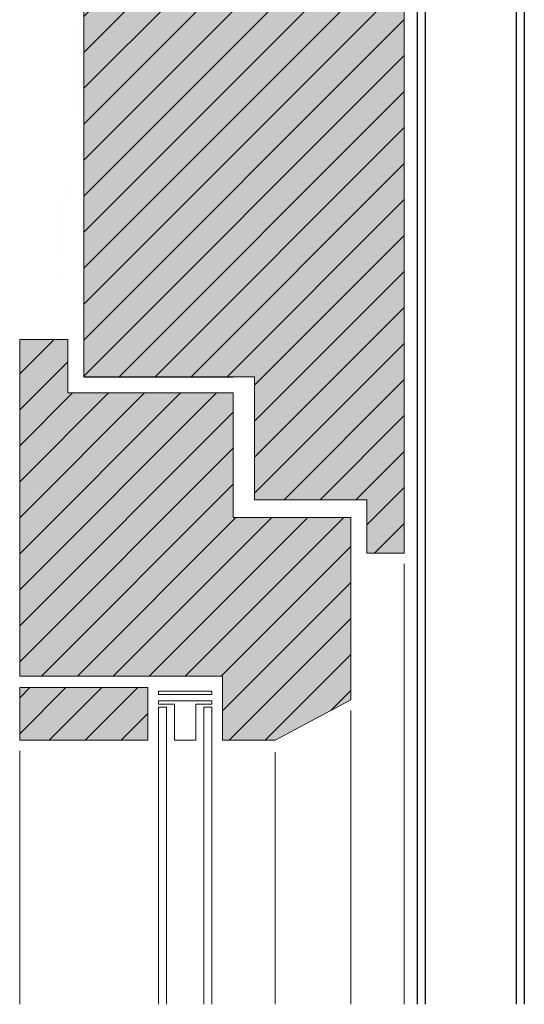
# Model space of a CAD drawing. Extents: x 2229 to 4112, y -13752 to -4513.
# Drawn here: x 2368 to 2462, y -13752 to -13568 of the extents above; entities that cross this region are included whole.
import ezdxf

# ---------------------------------------------------------------- set-up
doc = ezdxf.new("R2010")
doc.units = 0
doc.header["$LTSCALE"] = 0.1
doc.linetypes.add('AUSGEZOGEN', pattern=[0])
doc.layers.get('0').update_dxf_attribs({"linetype": 'CONTINUOUS'})
doc.layers.add('bauseits', color=7, linetype='AUSGEZOGEN', lineweight=13)
doc.layers.add('BEMASSUNG', color=1, linetype='AUSGEZOGEN')
doc.layers.add('SCHRAFFUR', color=7, linetype='CONTINUOUS')
pattern_1 = [(44.99999999999999, (-9599.601008879703, -3712.442733176602), (-3.367596045400931, 3.367596045400933), [])]

# ---------------------------------------------------------------- blocks, each defined once
blk = doc.blocks.new('A$C2B9246D7')
at = {"layer": 'bauseits', "lineweight": -3}
h = blk.add_hatch(dxfattribs=at)
h.set_pattern_fill('ANSI31', color=256, scale=1.5, angle=-1.272221872585407e-14, style=0)
h.set_pattern_definition(pattern_1)
h.paths.add_polyline_path([(28.00000000024556, -99.90844000003563), (28.00000000024556, -89.59999000035168), (28.00000000024556, -76.60000000032596), (-2.99999999879401, -76.60000000032596), (-2.99999999879401, -66.60000000010768), (-11.99997999902007, -66.60000000010768), (-11.99997999902007, -129.5999799999663), (26.00001000064185, -129.5999799999663), (26.00001000064185, -141.5999800001373), (35.84394000063002, -141.6000000003805), (50.00000000108957, -134.0198100001544), (50.00000000108957, -111.0198200003651), (50.00000000108957, -99.90844000003563)])
h = blk.add_hatch(dxfattribs=at)
h.set_pattern_fill('ANSI31', color=256, scale=1.5, angle=-1.272221872585407e-14, style=0)
h.set_pattern_definition(pattern_1)
h.paths.add_polyline_path([(12.00000000062573, -141.5999800001373), (12.00000000062391, -131.7362400000093), (-11.99999999881038, -131.7362400000093), (-11.99999999880856, -141.5999800001373)])
at = {"layer": 'SCHRAFFUR', "linetype": 'AUSGEZOGEN'}
h = blk.add_hatch(color=31, dxfattribs=at)
h.dxf.hatch_style = 1
h.paths.add_polyline_path([(-11.99997999902007, -66.60000000010768), (-2.99999999879401, -66.60000000010768), (-2.99999999879401, -76.60000000032596), (28.00000000024556, -76.60000000032596), (28.00000000024556, -99.90844000003563), (50.00000000108957, -99.90844000003563), (50.00000000108957, -134.0198100001544), (35.84394000063003, -141.6000000003805), (26.00001000064185, -141.5999800001373), (26.00001000064185, -129.5999799999645), (-11.99997999902007, -129.5999799999645)])
edge = h.paths.add_edge_path()
edge.add_line((-11.99997999902007, -131.7362400000093), (12.00000000062391, -131.7362400000093))
edge.add_line((12.00000000062391, -131.7362400000093), (12.00000000062391, -141.5999800001373))
edge.add_line((12.00000000062391, -141.5999800001373), (-11.99999999880856, -141.5999800001373))
edge.add_line((-11.99999999880856, -141.5999800001373), (-11.99999999880856, -131.7362400000093))
edge.add_line((0, -0.1285960637724202), (60.00000000130785, -0.1285960637706012))
edge.add_line((60.00000000130785, -0.1285960637706012), (60.00000000130785, -106.6000000000713))
edge.add_line((60.00000000130785, -106.6000000000713), (53.00000000170076, -106.6000000000713))
edge.add_line((53.00000000170076, -106.6000000000713), (53.00000000170076, -96.60000000030777))
edge.add_line((53.00000000170076, -96.60000000030777), (32.00000000106047, -96.60000000030777))
edge.add_line((32.00000000106047, -96.60000000030777), (32.00000000106047, -73.60000000016953))
edge.add_line((32.00000000106047, -73.60000000016953), (-1.818989403545856e-12, -73.60000000016953))
edge.add_line((-1.818989403545856e-12, -73.60000000016953), (0, 0))
h = blk.add_hatch(color=31, dxfattribs=at)
h.dxf.hatch_style = 1
h.paths.add_polyline_path([(-1.818989403545856e-12, -73.60000000016953), (32.00000000106047, -73.60000000016953), (32.00000000106047, -96.60000000030777), (53.00000000170076, -96.60000000030777), (53.00000000170076, -106.6000000000713), (60.00000000130785, -106.6000000000713), (60.00000000130603, -0.01634047364495927), (0, -0.0163404736413213)])
h = blk.add_hatch(color=31, dxfattribs=at)
h.dxf.hatch_style = 1
h.paths.add_polyline_path([(-11.99999999880856, -141.5999800001373), (-11.99999999880856, -131.7362400000093), (12.00000000062391, -131.7362400000093), (12.00000000062391, -141.5999800001373)])
at = {"color": 7, "linetype": 'AUSGEZOGEN'}
for p, q in [((80.9999820013054, 14.40192399999796), (82.4999820013054, 17)), ((82.4999820013054, 17), (82.49998832932943, -191.0117915112605)), ((62.49881987306617, -191.0117915112605), (62.49822400130688, 13)), ((62.49822400130688, 13), (63.99824000130866, 9.595463999998174)), ((80.9999820013054, 14.40192399999796), (80.9999881433705, -191.0117915112605)), ((63.99880534773001, -191.0117915112605), (63.99824000130866, 9.595463999998174))]:
    blk.add_line(p, q, dxfattribs=at)
at = {"layer": 'bauseits', "color": 7, "linetype": 'AUSGEZOGEN', "lineweight": 13}
for p, q in [((0, 0), (-1.818989403545856e-12, -73.60000000016953)), ((60.00000000130785, 0), (0, 0)), ((60.00000000130785, -106.6000000000713), (60.00000000130785, 0)), ((-11.99997999902007, -66.60000000010768), (-11.99997999902007, -129.5999799999663)), ((-2.99999999879401, -66.60000000010768), (-11.99997999902007, -66.60000000010768)), ((-2.99999999879401, -76.60000000032596), (-2.99999999879401, -66.60000000010768)), ((28.00000000024556, -73.60000000016953), (32.00000000106047, -73.60000000016953)), ((32.00000000106047, -73.60000000016953), (32.00000000106047, -96.60000000030777)), ((28.00000000024556, -76.60000000032596), (-2.99999999879401, -76.60000000032596)), ((28.00000000024556, -89.59999000035168), (28.00000000024556, -76.60000000032596)), ((28.00000000024556, -99.90844000003563), (28.00000000024556, -89.59999000035168)), ((32.00000000106047, -96.60000000030777), (53.00000000170076, -96.60000000030777)), ((53.00000000170076, -96.60000000030777), (53.00000000170076, -106.6000000000713)), ((50.00000000108957, -99.90844000003563), (28.00000000024556, -99.90844000003563)), ((50.00000000108957, -111.0198200003651), (50.00000000108957, -99.90844000003563)), ((53.00000000170076, -106.6000000000713), (60.00000000130785, -106.6000000000713)), ((60.00000000130785, -108.600000000024), (60.00000000130785, -191.0117915112605)), ((50.00000000108957, -134.0198100001544), (50.00000000108957, -111.0198200003651)), ((-11.99997999902007, -129.5999799999663), (26.00001000064185, -129.5999799999663)), ((26.00001000064185, -129.5999799999663), (26.00001000064185, -141.5999800001373)), ((-11.99999999880856, -141.5999800001373), (-11.99999999880856, -131.7362400000093)), ((-11.99999999880856, -131.7362400000093), (12.00000000062391, -131.7362400000093)), ((12.00000000062391, -131.7362400000093), (12.00000000062391, -141.5999800001373)), ((14.00000000103137, -132.4358300003041), (14.00000000103137, -133.0328300000474)), ((24.00000000124965, -132.4358300003041), (14.00000000103137, -132.4358300003041)), ((24.00000000124965, -133.0328300000474), (24.00000000124965, -132.4358300003041)), ((14.00000000103137, -133.0328300000474), (24.00000000124965, -133.0328300000474)), ((14.00000000103137, -134.8238900000069), (14.00000000103137, -134.2268700000204)), ((14.00000000103137, -134.2268700000204), (24.00000000124965, -134.2268700000204)), ((24.00000000124965, -134.2268700000204), (24.00000000124965, -134.8238900000069)), ((35.84394000063003, -141.6000000003805), (50.00000000108957, -134.0198100001544)), ((17.00000000164255, -134.8238900000069), (14.00000000103137, -134.8238900000069)), ((14.00000000103137, -135.4209099999935), (14.00000000103137, -191.0117915112605)), ((15.50000000133696, -135.4209099999935), (14.00000000103137, -135.4209099999935)), ((15.50000000133696, -191.0117915112605), (15.50000000133696, -135.4209099999935)), ((17.00000000164255, -141.5999800001373), (17.00000000164255, -134.8238900000069)), ((21.00000000063847, -134.8238900000069), (21.00000000063847, -141.5999800001373)), ((24.00000000124965, -134.8238900000069), (21.00000000063847, -134.8238900000069)), ((22.50000000094406, -135.4209099999935), (22.50000000094406, -191.0117915112605)), ((24.00000000124965, -135.4209099999935), (22.50000000094406, -135.4209099999935)), ((24.00000000124965, -191.0117915112605), (24.00000000124965, -135.4209099999935)), ((50.00000000108957, -136.0198100001071), (50.00000000108957, -191.0117915112605)), ((12.00000000062391, -141.5999800001373), (-11.99999999880856, -141.5999800001373)), ((21.00000000063847, -141.5999800001373), (17.00000000164255, -141.5999800001373)), ((26.00001000064185, -141.5999800001373), (35.84394000063003, -141.6000000003805)), ((-11.99999999880856, -143.59998000009), (-11.99999999880856, -191.0117915112605)), ((35.84394000063003, -143.7991100001454), (35.84394000063003, -191.0117915112605))]:
    blk.add_line(p, q, dxfattribs=at)
at = {"layer": 'bauseits', "lineweight": -3}
for p, q in [((-1.818989403545856e-12, -26.34038002094167), (26.34038002093985, 0)), ((0, -33.07557211174571), (33.07557211174026, 0)), ((-3.637978807091713e-12, -39.81076420254249), (39.81076420254249, 0)), ((-1.818989403545856e-12, -46.54595629334653), (46.54595629334472, 0)), ((-1.818989403545856e-12, -53.28114838415058), (53.28114838414695, 0)), ((-3.637978807091713e-12, -19.60518793013762), (19.60518793013398, 0)), ((-1.818989403545856e-12, -12.86999583933357), (12.86999583933175, 0)), ((-3.637978807091713e-12, -6.134803748529521), (6.134803748527702, 0)), ((-1.818989403545856e-12, -60.01634047495099), (60.00000000130603, -0.01634047364495927)), ((0, -66.7515325657514), (60.00000000130603, -6.75153256444537)), ((-3.637978807091713e-12, -73.48672465655545), (60.00000000130603, -13.48672465524578)), ((6.621916747184514, -73.60000000017317), (60.00000000130603, -20.22191674604983)), ((13.35710883798492, -73.60000000017317), (60.00000000130603, -26.95710883685024)), ((20.09230092878715, -73.60000000016953), (60.00000000130603, -33.69230092765065)), ((26.82749301958938, -73.60000000017317), (60.00000000130603, -40.4274930184547)), ((32.00000000105865, -75.16268510950249), (60.00000000130603, -47.16268510925511)), ((32.00000000106047, -81.8978772003029), (60.00000000130785, -53.89787720005552)), ((32.00000000106229, -88.63306929110695), (60.00000000130785, -60.63306929085957)), ((32.00000000106229, -95.36826138190372), (60.00000000130603, -67.36826138165998)), ((37.50345347345865, -96.60000000031141), (60.00000000130785, -74.10345347246039)), ((44.23864556426088, -96.60000000031141), (60.00000000130603, -80.83864556326444)), ((50.97383765506311, -96.60000000031141), (60.00000000130967, -87.57383765406485)), ((53.00000000170076, -101.3090297444724), (60.00000000130785, -94.30902974486526)), ((54.44422183690403, -106.6000000000713), (60.00000000130967, -101.0442218356693))]:
    blk.add_line(p, q, dxfattribs=at)
at = {"layer": 'bauseits', "color": 7, "linetype": 'AUSGEZOGEN', "lineweight": -3}
blk.add_line((-1.818989403545856e-12, -73.60000000016953), (28.00000000024556, -73.60000000016953), dxfattribs=at)

msp = doc.modelspace()

# ---------------------------------------------------------------- block references
at = {"layer": 'BEMASSUNG', "color": 3, "linetype": 'Continuous'}
msp.add_blockref('A$C2B9246D7', (2379.735611121581, -13561.43342477317), dxfattribs=at)

doc.saveas('drawing.dxf')
